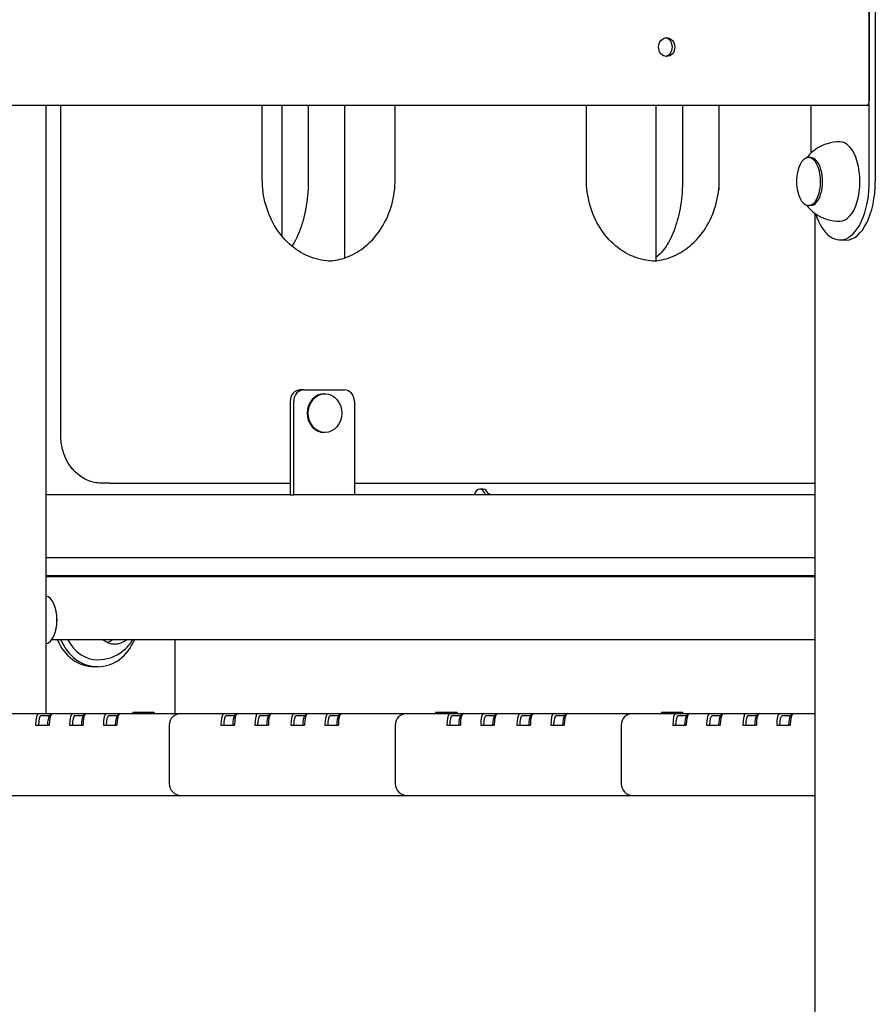
# Model space of a CAD drawing. Units: millimetres. Extents: x 1239 to 23558, y 1197 to 30541.
# Drawn here: x 7983 to 8349, y 23213 to 23634 of the extents above; entities that cross this region are included whole.
import ezdxf

# ---------------------------------------------------------------- set-up
doc = ezdxf.new("R2010")
doc.units = ezdxf.units.MM
doc.layers.add('Widoczne (ISO)', color=5, linetype='Continuous')

msp = doc.modelspace()

# ---------------------------------------------------------------- linework, layer by layer
at = {"layer": 'Widoczne (ISO)'}
for p, q in [((8346.429, 23564.788), (8346.429, 23674.788)), ((8349.027, 23674.788), (8349.027, 23564.788)), ((8346.429, 23645.288), (8346.429, 23599.288)), ((8345.429, 23597.288), (6627.735, 23597.288)), ((7994.559, 23337.288), (7994.559, 23597.288)), ((8000.878, 23455.738), (8000.878, 23597.288)), ((8086.954, 23565.738), (8086.954, 23597.288)), ((8095.269, 23597.288), (8095.269, 23541.535)), ((8106.634, 23597.288), (8106.634, 23565.738)), ((8122.073, 23597.288), (8122.073, 23532.086)), ((8143.772, 23565.738), (8143.772, 23597.288)), ((8225.518, 23565.738), (8225.518, 23597.288)), ((8255.269, 23597.288), (8255.269, 23530.897)), ((8266.634, 23597.288), (8266.634, 23565.738)), ((8282.073, 23597.288), (8282.073, 23561.106)), ((8282.336, 23565.738), (8282.336, 23597.288)), ((8321.429, 23597.288), (8321.429, 23576.891)), ((8321.371, 23575.038), (8320.505, 23575.038)), ((8321.371, 23554.538), (8320.505, 23554.538)), ((8323.267, 22937.288), (8323.267, 23551.187)), ((8336.527, 23539.788), (8333.929, 23539.788)), ((8104.708, 23475.738), (8103.208, 23475.738)), ((8104.708, 23475.738), (8122.028, 23475.738)), ((8113.759, 23474.013), (8113.368, 23474.013)), ((8098.878, 23470.738), (8098.878, 23430.738)), ((8100.378, 23430.738), (8100.378, 23470.738)), ((8126.358, 23470.738), (8126.358, 23430.738)), ((8113.759, 23457.463), (8113.368, 23457.463)), ((8021.6, 23435.738), (8018.6, 23435.738)), ((8021.6, 23435.738), (8098.878, 23435.738)), ((8126.358, 23435.738), (8323.267, 23435.738)), ((8098.878, 23430.738), (7994.559, 23430.738)), ((8098.878, 23430.738), (8100.378, 23430.738)), ((8126.358, 23430.738), (8100.378, 23430.738)), ((8323.267, 23430.738), (8126.358, 23430.738)), ((8181.309, 23433.288), (8179.924, 23433.288)), ((8323.267, 23403.838), (7994.559, 23403.838)), ((7994.559, 23396.288), (8323.267, 23396.288)), ((7997.778, 23395.738), (7997.778, 23396.288)), ((7999.278, 23396.288), (7999.278, 23395.738)), ((8033.919, 23395.738), (8033.919, 23396.288)), ((8049.744, 23395.738), (8049.744, 23396.288)), ((8323.267, 23395.738), (7994.559, 23395.738)), ((8323.267, 23368.838), (7996.953, 23368.838)), ((8049.744, 23337.288), (8049.744, 23368.838)), ((8016.598, 23357.288), (8015.098, 23357.288)), ((7930.898, 23337.288), (7991.344, 23337.288)), ((7991.344, 23337.288), (7997.14, 23337.288)), ((7995.897, 23336.142), (7996.793, 23337.106)), ((7997.14, 23337.288), (8005.833, 23337.288)), ((8005.833, 23337.288), (8011.629, 23337.288)), ((8010.386, 23336.142), (8011.282, 23337.106)), ((8011.629, 23337.288), (8020.322, 23337.288)), ((8020.322, 23337.288), (8026.118, 23337.288)), ((8024.874, 23336.142), (8025.771, 23337.106)), ((8026.118, 23337.288), (8042.539, 23337.288)), ((8031.624, 23337.908), (8040.624, 23337.908)), ((8031.624, 23337.908), (8031.624, 23337.288)), ((8040.624, 23337.908), (8040.624, 23337.288)), ((8042.539, 23337.288), (8052.198, 23337.288)), ((8052.198, 23337.288), (8070.55, 23337.288)), ((8070.55, 23337.288), (8076.346, 23337.288)), ((8075.103, 23336.142), (8075.999, 23337.106)), ((8076.346, 23337.288), (8085.039, 23337.288)), ((8085.039, 23337.288), (8090.835, 23337.288)), ((8089.591, 23336.142), (8090.488, 23337.106)), ((8090.835, 23337.288), (8100.494, 23337.288)), ((8100.494, 23337.288), (8106.29, 23337.288)), ((8105.046, 23336.142), (8105.943, 23337.106)), ((8106.29, 23337.288), (8114.983, 23337.288)), ((8114.983, 23337.288), (8120.779, 23337.288)), ((8119.535, 23336.142), (8120.432, 23337.106)), ((8120.779, 23337.288), (8139.131, 23337.288)), ((8139.131, 23337.288), (8148.79, 23337.288)), ((8148.79, 23337.288), (8167.143, 23337.288)), ((8161.058, 23337.908), (8170.058, 23337.908)), ((8161.058, 23337.908), (8161.058, 23337.288)), ((8167.143, 23337.288), (8172.939, 23337.288)), ((8170.058, 23337.908), (8170.058, 23337.288)), ((8171.695, 23336.142), (8172.592, 23337.106)), ((8172.939, 23337.288), (8181.632, 23337.288)), ((8181.632, 23337.288), (8187.427, 23337.288)), ((8186.184, 23336.142), (8187.081, 23337.106)), ((8187.427, 23337.288), (8197.087, 23337.288)), ((8197.087, 23337.288), (8202.882, 23337.288)), ((8201.639, 23336.142), (8202.535, 23337.106)), ((8202.882, 23337.288), (8211.576, 23337.288)), ((8211.576, 23337.288), (8217.371, 23337.288)), ((8216.128, 23336.142), (8217.024, 23337.106)), ((8217.371, 23337.288), (8235.724, 23337.288)), ((8235.724, 23337.288), (8245.383, 23337.288)), ((8245.383, 23337.288), (8263.736, 23337.288)), ((8257.65, 23337.908), (8266.65, 23337.908)), ((8257.65, 23337.908), (8257.65, 23337.288)), ((8263.736, 23337.288), (8269.531, 23337.288)), ((8266.65, 23337.908), (8266.65, 23337.288)), ((8268.288, 23336.142), (8269.184, 23337.106)), ((8269.531, 23337.288), (8278.224, 23337.288)), ((8278.224, 23337.288), (8284.02, 23337.288)), ((8282.777, 23336.142), (8283.673, 23337.106)), ((8284.02, 23337.288), (8293.679, 23337.288)), ((8293.679, 23337.288), (8299.475, 23337.288)), ((8298.231, 23336.142), (8299.128, 23337.106)), ((8299.475, 23337.288), (8308.168, 23337.288)), ((8308.168, 23337.288), (8313.964, 23337.288)), ((8312.72, 23336.142), (8313.617, 23337.106)), ((8313.964, 23337.288), (8323.267, 23337.288)), ((7996.033, 23336.288), (7992.31, 23336.288)), ((8010.522, 23336.288), (8006.799, 23336.288)), ((8025.011, 23336.288), (8021.288, 23336.288)), ((8075.239, 23336.288), (8071.516, 23336.288)), ((8089.728, 23336.288), (8086.005, 23336.288)), ((8105.182, 23336.288), (8101.46, 23336.288)), ((8119.671, 23336.288), (8115.949, 23336.288)), ((8171.831, 23336.288), (8168.109, 23336.288)), ((8186.32, 23336.288), (8182.598, 23336.288)), ((8201.775, 23336.288), (8198.053, 23336.288)), ((8216.264, 23336.288), (8212.541, 23336.288)), ((8268.424, 23336.288), (8264.701, 23336.288)), ((8282.913, 23336.288), (8279.19, 23336.288)), ((8298.368, 23336.288), (8294.645, 23336.288)), ((8312.856, 23336.288), (8309.134, 23336.288)), ((7990.05, 23332.288), (7995.846, 23332.288)), ((8004.539, 23332.288), (8010.335, 23332.288)), ((8019.028, 23332.288), (8024.824, 23332.288)), ((8047.198, 23332.288), (8047.198, 23307.288)), ((8069.256, 23332.288), (8075.052, 23332.288)), ((8083.745, 23332.288), (8089.541, 23332.288)), ((8099.2, 23332.288), (8104.996, 23332.288)), ((8113.689, 23332.288), (8119.484, 23332.288)), ((8143.79, 23332.288), (8143.79, 23307.288)), ((8165.849, 23332.288), (8171.644, 23332.288)), ((8180.338, 23332.288), (8186.133, 23332.288)), ((8195.793, 23332.288), (8201.588, 23332.288)), ((8210.281, 23332.288), (8216.077, 23332.288)), ((8240.383, 23332.288), (8240.383, 23307.288)), ((8262.441, 23332.288), (8268.237, 23332.288)), ((8276.93, 23332.288), (8282.726, 23332.288)), ((8292.385, 23332.288), (8298.181, 23332.288)), ((8306.874, 23332.288), (8312.67, 23332.288)), ((7931.502, 23302.288), (8323.267, 23302.288))]:
    msp.add_line(p, q, dxfattribs=at)
for centre, radius, start, end in [((8334.371, 23564.788), 19.01, 166.52687, 193.47313), ((7980.187, 23377.288), 19.01, 346.52687, 13.47313), ((8052.198, 23332.288), 5, 90, 180), ((8148.79, 23332.288), 5, 90, 180), ((8245.383, 23332.288), 5, 90, 180), ((8052.198, 23307.288), 5, 180, 270), ((8148.79, 23307.288), 5, 180, 270), ((8245.383, 23307.288), 5, 180, 270)]:
    msp.add_arc(centre, radius, start, end, dxfattribs=at)
for centre, major_axis in [((8259.826, 23622.288), (0, 4)), ((8113.759, 23465.738), (0, 8.275))]:
    msp.add_ellipse(centre, major_axis=major_axis, ratio=0.8660254, dxfattribs=at)
for centre, major_axis, ratio, start_param, end_param in [((8258.826, 23622.288), (0, -4), 0.8660254, 0.1448435, 2.9967492), ((8345.429, 23599.288), (0, -2), 0.5, 0, 1.5707963), ((8333.929, 23564.788), (0, -17), 0.5, 0, 3.1415927), ((8320.505, 23564.788), (0, -10.25), 0.5, 5.1592305, 10.5487327), ((8321.371, 23564.788), (0, -10.25), 0.5, 0, 3.1415927), ((8333.929, 23564.788), (0, -25), 0.5, 5.2951899, 7.8539816), ((8336.527, 23564.788), (0, -25), 0.5, 0, 1.5707963), ((8103.208, 23470.738), (0, 5), 0.8660254, 0, 1.5707963), ((8104.708, 23470.738), (0, 5), 0.8660254, 0, 1.5707963), ((8113.368, 23465.738), (0, -8.275), 0.8660254, 3.1415927, 6.2831853), ((8122.028, 23470.738), (0, 5), 0.8660254, 4.712389, 6.2831853), ((8179.924, 23427.288), (0, 6), 0.5, 5.3249931, 7.2413775), ((8181.309, 23427.288), (0, 6), 0.5, 5.3249931, 6.2831853), ((8183.475, 23427.288), (0, 4), 0.5, 5.7525782, 6.2470931), ((7994.053, 23377.288), (0, 10.25), 0.5, 3.2405047, 6.1842732), ((8015.098, 23377.288), (0, -20), 0.8660254, 5.1485908, 6.2831853), ((8016.598, 23377.288), (0, -20), 0.8660254, 5.1485908, 7.4177798), ((8016.598, 23377.288), (0, -17), 0.8660254, 5.2325949, 6.2831853), ((8023.848, 23377.288), (0, -10.25), 0.8660254, 5.6815131, 6.8848575), ((8017.848, 23377.288), (0, -10.25), 0.8660254, 0.3447497, 0.6016722), ((7991.344, 23332.288), (0, 5), 0.258819, 0, 1.5707963), ((7997.14, 23332.288), (0, 5), 0.258819, 0, 1.5707963), ((8005.833, 23332.288), (0, 5), 0.258819, 0, 1.5707963), ((8011.629, 23332.288), (0, 5), 0.258819, 0, 1.5707963), ((8020.322, 23332.288), (0, 5), 0.258819, 0, 1.5707963), ((8026.118, 23332.288), (0, 5), 0.258819, 0, 1.5707963), ((8070.55, 23332.288), (0, 5), 0.258819, 0, 1.5707963), ((8076.346, 23332.288), (0, 5), 0.258819, 0, 1.5707963), ((8085.039, 23332.288), (0, 5), 0.258819, 0, 1.5707963), ((8090.835, 23332.288), (0, 5), 0.258819, 0, 1.5707963), ((8100.494, 23332.288), (0, 5), 0.258819, 0, 1.5707963), ((8106.29, 23332.288), (0, 5), 0.258819, 0, 1.5707963), ((8114.983, 23332.288), (0, 5), 0.258819, 0, 1.5707963), ((8120.779, 23332.288), (0, 5), 0.258819, 0, 1.5707963), ((8167.143, 23332.288), (0, 5), 0.258819, 0, 1.5707963), ((8172.939, 23332.288), (0, 5), 0.258819, 0, 1.5707963), ((8181.632, 23332.288), (0, 5), 0.258819, 0, 1.5707963), ((8187.427, 23332.288), (0, 5), 0.258819, 0, 1.5707963), ((8197.087, 23332.288), (0, 5), 0.258819, 0, 1.5707963), ((8202.882, 23332.288), (0, 5), 0.258819, 0, 1.5707963), ((8211.576, 23332.288), (0, 5), 0.258819, 0, 1.5707963), ((8217.371, 23332.288), (0, 5), 0.258819, 0, 1.5707963), ((8263.736, 23332.288), (0, 5), 0.258819, 0, 1.5707963), ((8269.531, 23332.288), (0, 5), 0.258819, 0, 1.5707963), ((8278.224, 23332.288), (0, 5), 0.258819, 0, 1.5707963), ((8284.02, 23332.288), (0, 5), 0.258819, 0, 1.5707963), ((8293.679, 23332.288), (0, 5), 0.258819, 0, 1.5707963), ((8299.475, 23332.288), (0, 5), 0.258819, 0, 1.5707963), ((8308.168, 23332.288), (0, 5), 0.258819, 0, 1.5707963), ((8313.964, 23332.288), (0, 5), 0.258819, 0, 1.5707963), ((7992.31, 23332.288), (0, 4), 0.258819, 0, 1.5707963), ((7996.174, 23332.288), (0, 4), 0.258819, 0.2712638, 1.5707963), ((8006.799, 23332.288), (0, 4), 0.258819, 0, 1.5707963), ((8010.663, 23332.288), (0, 4), 0.258819, 0.2712638, 1.5707963), ((8021.288, 23332.288), (0, 4), 0.258819, 0, 1.5707963), ((8025.152, 23332.288), (0, 4), 0.258819, 0.2712638, 1.5707963), ((8071.516, 23332.288), (0, 4), 0.258819, 0, 1.5707963), ((8075.38, 23332.288), (0, 4), 0.258819, 0.2712638, 1.5707963), ((8086.005, 23332.288), (0, 4), 0.258819, 0, 1.5707963), ((8089.869, 23332.288), (0, 4), 0.258819, 0.2712638, 1.5707963), ((8101.46, 23332.288), (0, 4), 0.258819, 0, 1.5707963), ((8105.324, 23332.288), (0, 4), 0.258819, 0.2712638, 1.5707963), ((8115.949, 23332.288), (0, 4), 0.258819, 0, 1.5707963), ((8119.813, 23332.288), (0, 4), 0.258819, 0.2712638, 1.5707963), ((8168.109, 23332.288), (0, 4), 0.258819, 0, 1.5707963), ((8171.973, 23332.288), (0, 4), 0.258819, 0.2712638, 1.5707963), ((8182.598, 23332.288), (0, 4), 0.258819, 0, 1.5707963), ((8186.461, 23332.288), (0, 4), 0.258819, 0.2712638, 1.5707963), ((8198.053, 23332.288), (0, 4), 0.258819, 0, 1.5707963), ((8201.916, 23332.288), (0, 4), 0.258819, 0.2712638, 1.5707963), ((8212.541, 23332.288), (0, 4), 0.258819, 0, 1.5707963), ((8216.405, 23332.288), (0, 4), 0.258819, 0.2712638, 1.5707963), ((8264.701, 23332.288), (0, 4), 0.258819, 0, 1.5707963), ((8268.565, 23332.288), (0, 4), 0.258819, 0.2712638, 1.5707963), ((8279.19, 23332.288), (0, 4), 0.258819, 0, 1.5707963), ((8283.054, 23332.288), (0, 4), 0.258819, 0.2712638, 1.5707963), ((8294.645, 23332.288), (0, 4), 0.258819, 0, 1.5707963), ((8298.509, 23332.288), (0, 4), 0.258819, 0.2712638, 1.5707963), ((8309.134, 23332.288), (0, 4), 0.258819, 0, 1.5707963), ((8312.998, 23332.288), (0, 4), 0.258819, 0.2712638, 1.5707963)]:
    msp.add_ellipse(centre, major_axis=major_axis, ratio=ratio, start_param=start_param, end_param=end_param, dxfattribs=at)
for points, knots in [([(8333.929, 23581.788), (8332.067, 23581.788), (8330.212, 23581.494), (8326.887, 23580.48), (8325.418, 23579.772), (8322.952, 23578.233), (8321.948, 23577.404), (8320.514, 23576.005), (8320.001, 23575.422), (8319.561, 23574.863)], [1.57079633, 1.57079633, 1.57079633, 1.57079633, 1.72205969, 1.72205969, 1.87332305, 1.87332305, 2.02458642, 2.02458642, 2.13673715, 2.13673715, 2.13673715, 2.13673715]), ([(8116.863, 23530.738), (8113.78, 23530.738), (8110.696, 23531.301), (8104.799, 23533.513), (8101.987, 23535.164), (8096.909, 23539.424), (8094.645, 23542.033), (8090.911, 23547.968), (8089.442, 23551.292), (8087.463, 23558.325), (8086.954, 23562.031), (8086.954, 23565.738)], [4.712389, 4.712389, 4.712389, 4.712389, 5.0265482, 5.0265482, 5.3407075, 5.3407075, 5.6548668, 5.6548668, 5.969026, 5.969026, 6.2831853, 6.2831853, 6.2831853, 6.2831853]), ([(8106.634, 23565.738), (8106.634, 23561.962), (8106.338, 23558.186), (8105.193, 23551.044), (8104.345, 23547.676), (8102.239, 23541.769), (8100.99, 23539.211), (8099.631, 23537.142)], [3.14159265, 3.14159265, 3.14159265, 3.14159265, 3.4519783, 3.4519783, 3.76104451, 3.76104451, 4.06208208, 4.06208208, 4.06208208, 4.06208208]), ([(8115.363, 23530.783), (8117.943, 23530.935), (8120.509, 23531.48), (8125.927, 23533.513), (8128.74, 23535.164), (8133.817, 23539.424), (8136.081, 23542.033), (8139.815, 23547.968), (8141.284, 23551.292), (8143.263, 23558.325), (8143.772, 23562.031), (8143.772, 23565.738)], [1.6217585, 1.6217585, 1.6217585, 1.6217585, 1.8849556, 1.8849556, 2.1991149, 2.1991149, 2.5132741, 2.5132741, 2.8274334, 2.8274334, 3.1415927, 3.1415927, 3.1415927, 3.1415927]), ([(8255.427, 23530.738), (8252.344, 23530.738), (8249.26, 23531.301), (8243.363, 23533.513), (8240.551, 23535.164), (8235.473, 23539.424), (8233.21, 23542.033), (8229.475, 23547.968), (8228.006, 23551.292), (8226.027, 23558.325), (8225.518, 23562.031), (8225.518, 23565.738)], [4.712389, 4.712389, 4.712389, 4.712389, 5.0265482, 5.0265482, 5.3407075, 5.3407075, 5.6548668, 5.6548668, 5.969026, 5.969026, 6.2831853, 6.2831853, 6.2831853, 6.2831853]), ([(8253.927, 23530.783), (8256.508, 23530.935), (8259.073, 23531.48), (8264.491, 23533.513), (8267.304, 23535.164), (8272.381, 23539.424), (8274.645, 23542.033), (8278.379, 23547.968), (8279.848, 23551.292), (8281.827, 23558.325), (8282.336, 23562.031), (8282.336, 23565.738)], [1.6217585, 1.6217585, 1.6217585, 1.6217585, 1.8849556, 1.8849556, 2.1991149, 2.1991149, 2.5132741, 2.5132741, 2.8274334, 2.8274334, 3.1415927, 3.1415927, 3.1415927, 3.1415927]), ([(8266.634, 23565.738), (8266.634, 23561.962), (8266.338, 23558.186), (8265.193, 23551.044), (8264.345, 23547.676), (8262.225, 23541.731), (8260.958, 23539.145), (8258.219, 23535.011), (8256.753, 23533.456), (8255.308, 23532.413), (8255.288, 23532.399), (8255.269, 23532.385)], [3.1415927, 3.1415927, 3.1415927, 3.1415927, 3.4519783, 3.4519783, 3.7610445, 3.7610445, 4.0660022, 4.0660022, 4.3661158, 4.3661158, 4.3702194, 4.3702194, 4.3702194, 4.3702194]), ([(8319.561, 23554.714), (8320.001, 23554.155), (8320.514, 23553.571), (8321.948, 23552.173), (8322.952, 23551.344), (8325.418, 23549.805), (8326.887, 23549.097), (8330.212, 23548.083), (8332.067, 23547.788), (8333.929, 23547.788)], [4.14644816, 4.14644816, 4.14644816, 4.14644816, 4.25859889, 4.25859889, 4.40986225, 4.40986225, 4.56112562, 4.56112562, 4.71238898, 4.71238898, 4.71238898, 4.71238898]), ([(8018.6, 23435.738), (8016.746, 23435.738), (8014.892, 23436.07), (8011.364, 23437.357), (8009.692, 23438.318), (8006.69, 23440.77), (8005.365, 23442.266), (8003.197, 23445.621), (8002.353, 23447.48), (8001.205, 23451.388), (8000.902, 23453.436), (8000.878, 23455.572), (8000.878, 23455.655), (8000.878, 23455.738)], [4.712389, 4.712389, 4.712389, 4.712389, 5.0182916, 5.0182916, 5.3279611, 5.3279611, 5.6421204, 5.6421204, 5.9562797, 5.9562797, 6.2704389, 6.2704389, 6.2831853, 6.2831853, 6.2831853, 6.2831853]), ([(8016.598, 23360.288), (8018.466, 23360.288), (8020.33, 23360.595), (8023.824, 23361.744), (8025.443, 23362.595), (8028.332, 23364.695), (8029.574, 23365.963), (8030.934, 23367.807), (8031.269, 23368.319), (8031.571, 23368.838)], [4.71238898, 4.71238898, 4.71238898, 4.71238898, 4.98983967, 4.98983967, 5.27421944, 5.27421944, 5.57784744, 5.57784744, 5.69107046, 5.69107046, 5.69107046, 5.69107046])]:
    msp.add_open_spline(points, degree=3, knots=knots, dxfattribs=at)

doc.saveas('drawing.dxf')
